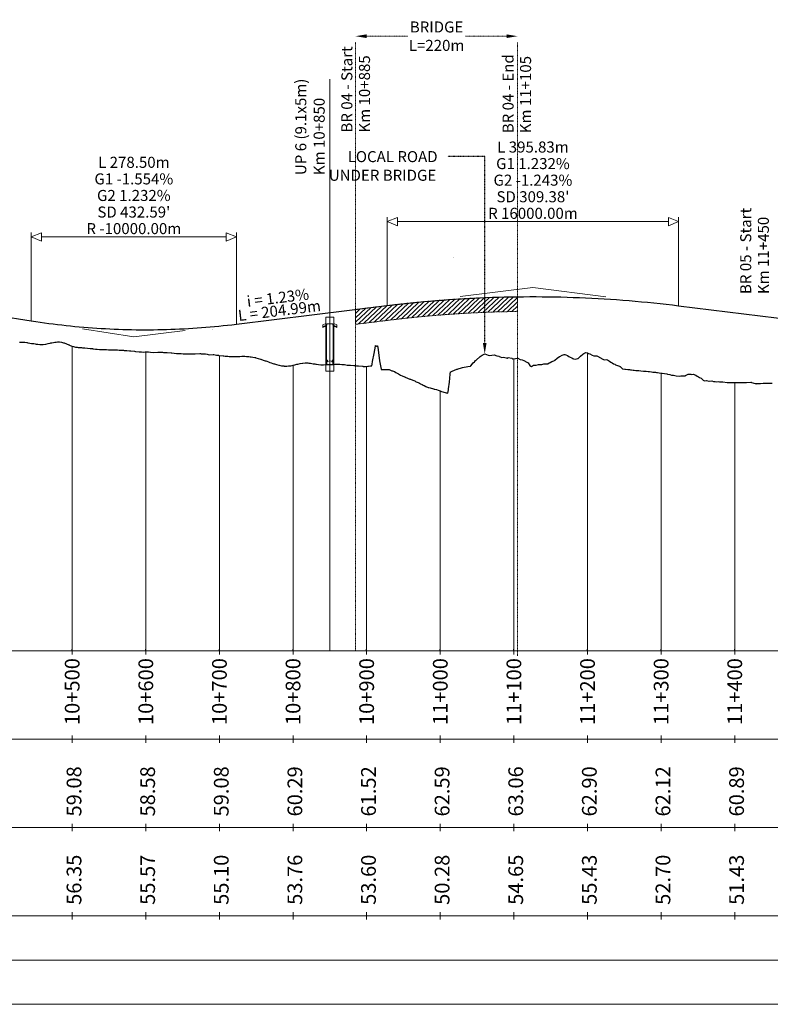
# Model space of a CAD drawing. Units: metres. Extents: x 382726 to 442038, y 4495667 to 4580181.
# Drawn here: x 418547 to 419567, y 4558201 to 4559538 of the extents above; entities that cross this region are included whole.
import ezdxf
from ezdxf.enums import TextEntityAlignment as Align

# ---------------------------------------------------------------- set-up
doc = ezdxf.new("R2010")
doc.units = ezdxf.units.M
doc.header["$LTSCALE"] = 0.1
doc.header["$MEASUREMENT"] = 0
doc.header["$PDMODE"] = 2
doc.header["$PDSIZE"] = 40
doc.linetypes.add('DASHED2', pattern=[0.375, 0.25, -0.125])
doc.layers.get('DEFPOINTS').update_dxf_attribs({"linetype": 'CONTINUOUS'})
doc.layers.add('1', color=7, linetype='CONTINUOUS', lineweight=0)
doc.layers.add('MAIN ROAD UP', color=1, linetype='CONTINUOUS', lineweight=13)
for name, color, linetype in [('2', 7, 'CONTINUOUS'), ('42', 7, 'CONTINUOUS'), ('54', 7, 'CONTINUOUS'), ('60', 7, 'CONTINUOUS'), ('Notes', 7, 'CONTINUOUS'), ('ProjR- Aksi Kryesor', 7, 'CONTINUOUS')]:
    doc.layers.add(name, color=color, linetype=linetype)
doc.styles.get("Standard").update_dxf_attribs({"font": 'arial.ttf'})
doc.styles.add('Style-Arial', font='arial.ttf')
doc.styles.add('Style-font094', font='font094.shx', dxfattribs={"bigfont": 'font094big.shx'})
doc.dimstyles.new('1_10 000', dxfattribs={"dimtxt": 15, "dimasz": 15, "dimexe": 0.18, "dimexo": 0.0625, "dimgap": 0.09, "dimtad": 0, "dimtih": 1, "dimtoh": 1, "dimdec": 0, "dimzin": 0, "dimdsep": 46, "dimtxsty": 'Standard', "dimcen": 0.09, "dimse1": 1, "dimse2": 1, "dimadec": 0, "dimazin": 0, "dimtfac": 1, "dimtdec": 0, "dimtofl": 0, "dimtmove": 0, "dimatfit": 3, "dimfxl": 1, "dimtolj": 1, "dimtzin": 0, "dimlwd": 0, "dimarcsym": 0})

# ---------------------------------------------------------------- blocks, each defined once
blk = doc.blocks.new('*D22')
at = {"layer": 'DEFPOINTS', "color": 0, "linetype": 'DASHED2', "lineweight": 30, "ltscale": 4, "transparency": 16777216}
for p in [(419003.3, 4559515.5), (419003.3, 4559507.1), (419223.3, 4559507.1)]:
    blk.add_point(p, dxfattribs=at)
at = {"layer": 'Notes', "color": 0, "linetype": 'DASHED2', "lineweight": 0, "ltscale": 4, "transparency": 16777216}
for p, q in [((419018.3, 4559515.5), (419074.4, 4559515.5)), ((419208.3, 4559515.5), (419152.3, 4559515.5))]:
    blk.add_line(p, q, dxfattribs=at)
at = {"layer": 'Notes', "color": 0, "linetype": 'DASHED2', "lineweight": 30, "ltscale": 4, "transparency": 16777216}
for points in [[(419018.3, 4559518), (419018.3, 4559513), (419003.3, 4559515.5)], [(419208.3, 4559518), (419208.3, 4559513), (419223.3, 4559515.5)]]:
    blk.add_solid(points, dxfattribs=at)
at = {"layer": 'Notes', "color": 0, "linetype": 'DASHED2', "lineweight": 0, "ltscale": 4, "transparency": 16777216, "insert": (419113.3, 4559515.5), "char_height": 15, "width": 87.153, "attachment_point": 5}
blk.add_mtext('\\A1;BRIDGE\\PL=220m', dxfattribs=at)
blk = doc.blocks.new('Main Road UP_9.1x5')
at = {"layer": 'MAIN ROAD UP'}
for p, q in [((-5.3, 59.3), (-5.3, 48.3)), ((-5.3, 48.3), (-5.3, 59.3)), ((-5.3, 59.3), (5.3, 59.3)), ((5.3, 59.3), (5.3, 48.3)), ((5.3, 59.3), (5.3, 48.3)), ((-9.4, 48.9), (-5.4, 50.9)), ((-9.4, 46.5), (-9.4, 48.9)), ((-5.4, 48.4), (-9.4, 46.5)), ((-5.7, 48.3), (-9.4, 46.4)), ((-9.4, 45.4), (-5.6, 47.3)), ((-9.4, 46.4), (-9.4, 45.4)), ((-5.3, 48.3), (-5.6, 48.3)), ((-5.6, 48.3), (-5.6, 45.3)), ((-5.6, 45.3), (-5.3, 40.3)), ((-5.4, 50.9), (-5.4, 48.4)), ((-5.3, -13.7), (-5.3, 40.3)), ((-4.5, 46.5), (-4.2, 50.3)), ((-4.5, -0.9), (-4.5, 46.5)), ((-4.2, 50.3), (4.2, 50.3)), ((4.2, 50.3), (4.6, 46.4)), ((4.6, 46.4), (4.6, -0.9)), ((5.3, 48.3), (5.6, 48.3)), ((5.6, 45.3), (5.3, 40.3)), ((5.3, 40.3), (5.3, -13.7)), ((9.4, 48.9), (5.4, 50.9)), ((5.4, 50.9), (5.4, 48.4)), ((5.4, 48.4), (9.4, 46.5)), ((5.6, 48.3), (5.6, 45.3)), ((5.7, 48.3), (9.4, 46.4)), ((9.4, 45.4), (5.6, 47.3)), ((9.4, 46.5), (9.4, 48.9)), ((9.4, 46.4), (9.4, 45.4)), ((-4.5, 0), (-4.5, 1)), ((-4.5, 1), (-3.3, 1)), ((-3.4, -1.5), (-3.4, 1)), ((-3.4, 1), (-3.3, 1)), ((-3.3, 1), (-3.2, -0.2)), ((-3.2, -0.8), (0, 0)), ((0, 0), (3.2, -0.8)), ((3.3, 1), (3.2, -0.2)), ((4.6, 1), (3.3, 1)), ((3.4, 1), (3.3, 1)), ((3.4, -1.5), (3.4, 1)), ((4.6, 0), (4.6, 1)), ((-4.2, -4.7), (-4.5, -0.9)), ((4.2, -4.7), (-4.2, -4.7)), ((-3.2, -1.5), (-3.4, -1.5)), ((-3.2, -0.2), (-3.2, -1.5)), ((3.2, -0.2), (3.2, -1.5)), ((3.2, -1.5), (3.4, -1.5)), ((4.6, -0.9), (4.2, -4.7)), ((5.3, -13.7), (-5.3, -13.7))]:
    blk.add_line(p, q, dxfattribs=at)
blk = doc.blocks.new('MULTILEADER')
at = {"layer": 'Notes', "linetype": 'DASHED2'}
for points in [[(312568.6, 4645548.9), (312518.4, 4645548.9)], [(312568.6, 4645295.9), (312568.6, 4645548.9)]]:
    blk.add_lwpolyline(points, dxfattribs=at)
blk.add_solid([(312571.1, 4645295.9), (312568.6, 4645280.9), (312566.1, 4645295.9)], dxfattribs=at)
at = {"layer": 'Notes', "linetype": 'DASHED2', "style": 'Style-Arial'}
for s, p in [('LOCAL ROAD', (312382.4, 4645556.3)), ('UNDER BRIDGE', (312356.8, 4645531))]:
    blk.add_text(s, height=15, dxfattribs=at).set_placement(p, align=Align.TOP_LEFT)

msp = doc.modelspace()

# ---------------------------------------------------------------- hatches: boundary and pattern name
at = {"layer": 'Notes', "lineweight": 13}
h = msp.add_hatch(dxfattribs=at)
h.set_pattern_fill('ANSI31', color=5, scale=35, angle=-1.517062)
h.set_pattern_definition([(43.48293829, (-195, -0.0436), (-3.010606117, 3.174409521), [])])
edge = h.paths.add_edge_path()
edge.add_line((419048.351, 4559129.862), (419056.721, 4559130.871))
edge.add_line((419056.721, 4559130.871), (419065.04, 4559131.83))
edge.add_line((419065.04, 4559131.83), (419073.358, 4559132.745))
edge.add_line((419073.358, 4559132.745), (419081.676, 4559133.616))
edge.add_line((419081.676, 4559133.616), (419089.994, 4559134.443))
edge.add_line((419089.994, 4559134.443), (419098.311, 4559135.227))
edge.add_line((419098.311, 4559135.227), (419106.629, 4559135.967))
edge.add_line((419106.629, 4559135.967), (419114.947, 4559136.663))
edge.add_line((419114.947, 4559136.663), (419123.264, 4559137.315))
edge.add_line((419123.264, 4559137.315), (419131.581, 4559137.923))
edge.add_line((419131.581, 4559137.923), (419139.899, 4559138.488))
edge.add_line((419139.899, 4559138.488), (419148.216, 4559139.009))
edge.add_line((419148.216, 4559139.009), (419156.533, 4559139.486))
edge.add_line((419156.533, 4559139.486), (419164.85, 4559139.919))
edge.add_line((419164.85, 4559139.919), (419173.167, 4559140.309))
edge.add_line((419173.167, 4559140.309), (419181.484, 4559140.654))
edge.add_line((419181.484, 4559140.654), (419189.801, 4559140.956))
edge.add_line((419189.801, 4559140.956), (419198.118, 4559141.214))
edge.add_line((419198.118, 4559141.214), (419206.435, 4559141.429))
edge.add_line((419206.435, 4559141.429), (419214.752, 4559141.599))
edge.add_line((419214.752, 4559141.599), (419223.068, 4559141.726))
edge.add_line((419223.068, 4559141.726), (419223.341, 4559141.729))
edge.add_line((419223.341, 4559141.729), (419223.341, 4559161.73))
edge.add_line((419223.341, 4559161.73), (419222.816, 4559161.725))
edge.add_line((419222.816, 4559161.725), (419214.394, 4559161.596))
edge.add_line((419214.394, 4559161.596), (419205.972, 4559161.424))
edge.add_line((419205.972, 4559161.424), (419197.55, 4559161.206))
edge.add_line((419197.55, 4559161.206), (419189.128, 4559160.945))
edge.add_line((419189.128, 4559160.945), (419180.706, 4559160.639))
edge.add_line((419180.706, 4559160.639), (419172.284, 4559160.289))
edge.add_line((419172.284, 4559160.289), (419163.862, 4559159.895))
edge.add_line((419163.862, 4559159.895), (419155.44, 4559159.456))
edge.add_line((419155.44, 4559159.456), (419147.018, 4559158.973))
edge.add_line((419147.018, 4559158.973), (419138.596, 4559158.446))
edge.add_line((419138.596, 4559158.446), (419130.175, 4559157.874))
edge.add_line((419130.175, 4559157.874), (419121.753, 4559157.258))
edge.add_line((419121.753, 4559157.258), (419113.331, 4559156.598))
edge.add_line((419113.331, 4559156.598), (419104.909, 4559155.893))
edge.add_line((419104.909, 4559155.893), (419096.488, 4559155.144))
edge.add_line((419096.488, 4559155.144), (419088.066, 4559154.35))
edge.add_line((419088.066, 4559154.35), (419079.644, 4559153.513))
edge.add_line((419079.644, 4559153.513), (419071.223, 4559152.631))
edge.add_line((419071.223, 4559152.631), (419062.801, 4559151.704))
edge.add_line((419062.801, 4559151.704), (419054.38, 4559150.734))
edge.add_line((419054.38, 4559150.734), (419045.958, 4559149.719))
edge.add_line((419045.958, 4559149.719), (419003.341, 4559144.47))
edge.add_line((419003.341, 4559144.47), (419003.341, 4559124.319))
edge.add_line((419003.341, 4559124.319), (419048.403, 4559129.869))

# ---------------------------------------------------------------- linework, layer by layer
at = {"layer": '1', "color": 7, "linetype": 'Continuous', "lineweight": 0}
msp.add_line((408118.341, 4558681.14), (441718.341, 4558681.14), dxfattribs=at)
at = {"layer": '1', "color": 7, "linetype": 'Continuous', "lineweight": 30}
for p, q in [((418618.341, 4558681.14), (418618.341, 4558683.14)), ((418718.341, 4558681.14), (418718.341, 4558683.14)), ((418818.341, 4558681.14), (418818.341, 4558683.14)), ((418918.341, 4558681.14), (418918.341, 4558683.14)), ((419018.341, 4558681.14), (419018.341, 4558683.14)), ((419118.341, 4558681.14), (419118.341, 4558683.14)), ((419218.341, 4558681.14), (419218.341, 4558683.14)), ((419318.341, 4558681.14), (419318.341, 4558683.14)), ((419418.341, 4558681.14), (419418.341, 4558683.14)), ((419518.341, 4558681.14), (419518.341, 4558683.14))]:
    msp.add_line(p, q, dxfattribs=at)
at = {"layer": '1', "color": 150, "linetype": 'Continuous', "lineweight": 0, "flags": 128}
for points in [[(419145.268, 4559161.95), (419244.225, 4559174.137), (419343.181, 4559161.842)], [(418632.465, 4559118.185), (418702.088, 4559107.368), (418771.714, 4559115.943)]]:
    msp.add_lwpolyline(points, dxfattribs=at)
at = {"layer": '2', "color": 3, "linetype": 'Continuous', "lineweight": 30, "flags": 128}
msp.add_lwpolyline([(418546.68, 4559100.101), (418549.875, 4559100.07), (418550.242, 4559100.082), (418550.529, 4559100.07), (418553.804, 4559099.89), (418556.874, 4559099.548), (418557.366, 4559099.482), (418557.995, 4559099.388), (418560.928, 4559098.909), (418563.22, 4559098.495), (418564.49, 4559098.32), (418566.116, 4559098.082), (418568.052, 4559097.789), (418569.566, 4559097.569), (418571.614, 4559097.332), (418574.236, 4559097.117), (418575.176, 4559097.03), (418575.911, 4559097.006), (418578.738, 4559097.082), (418582.257, 4559097.572), (418582.3, 4559097.577), (418582.356, 4559097.589), (418585.862, 4559098.222), (418588.602, 4559098.84), (418589.424, 4559099.01), (418590.476, 4559099.251), (418592.986, 4559099.768), (418594.948, 4559100.105), (418596.549, 4559100.297), (418598.597, 4559100.382), (418600.111, 4559100.441), (418601.294, 4559100.367), (418603.673, 4559100.01), (418606.717, 4559099.261), (418607.235, 4559099.14), (418607.639, 4559099.006), (418610.797, 4559097.854), (418613.985, 4559096.548), (418614.359, 4559096.373), (418614.837, 4559096.15), (418617.921, 4559094.776), (418620.33, 4559094), (418621.483, 4559093.709), (418622.958, 4559093.477), (418625.045, 4559093.1), (418626.676, 4559092.933), (418631.078, 4559092.657), (418632.169, 4559092.6), (418633.021, 4559092.562), (418635.731, 4559092.297), (418639.198, 4559091.976), (418639.367, 4559091.961), (418642.855, 4559091.675), (418645.713, 4559091.312), (418646.417, 4559091.261), (418647.319, 4559091.134), (418649.979, 4559090.733), (418652.058, 4559090.537), (418655.439, 4559090.351), (418657.103, 4559090.251), (418658.404, 4559090.184), (418660.665, 4559090.085), (418663.559, 4559090.016), (418664.749, 4559089.98), (418667.789, 4559089.879), (418671.095, 4559089.843), (418671.351, 4559089.833), (418671.679, 4559089.839), (418674.913, 4559089.843), (418677.441, 4559089.832), (418678.475, 4559089.724), (418679.8, 4559089.61), (418682.038, 4559089.397), (418683.786, 4559089.338), (418685.6, 4559089.177), (418687.92, 4559089.082), (418689.162, 4559088.972), (418690.132, 4559088.917), (418692.724, 4559088.684), (418696.04, 4559088.413), (418696.286, 4559088.392), (418696.477, 4559088.378), (418698.04, 4559088.225), (418702.823, 4559087.759), (418704.161, 4559087.622), (418709.169, 4559086.932), (418712.281, 4559086.743), (418715.514, 4559086.662), (418717.658, 4559086.825), (418720.401, 4559086.872), (418721.86, 4559086.805), (418724.782, 4559086.367), (418728.205, 4559086.094), (418728.344, 4559086.079), (418728.522, 4559086.077), (418734.551, 4559086.526), (418736.642, 4559086.589), (418739.03, 4559086.574), (418740.896, 4559086.394), (418742.592, 4559086.18), (418744.762, 4559086.21), (418746.154, 4559086.18), (418747.242, 4559086.111), (418752.883, 4559085.662), (418753.278, 4559085.636), (418753.588, 4559085.598), (418756.84, 4559085.262), (418759.933, 4559084.804), (418760.402, 4559084.718), (418761.003, 4559084.689), (418766.279, 4559084.52), (418769.123, 4559084.393), (418771.089, 4559084.238), (418772.624, 4559084.116), (418774.651, 4559084.141), (418777.243, 4559084.093), (418778.97, 4559084.092), (418781.775, 4559084.185), (418785.316, 4559084.321), (418785.337, 4559084.321), (418785.364, 4559084.324), (418791.661, 4559084.545), (418792.461, 4559084.494), (418793.484, 4559084.391), (418798.007, 4559084.348), (418799.585, 4559084.156), (418801.604, 4559083.673), (418804.352, 4559083.113), (418809.725, 4559083.145), (418810.271, 4559083.198), (418810.698, 4559083.131), (418814.178, 4559082.629), (418817.044, 4559082.261), (418817.395, 4559082.205), (418817.845, 4559082.167), (418823.389, 4559081.632), (418824.519, 4559081.459), (418825.965, 4559081.234), (418828.081, 4559080.972), (418829.735, 4559080.855), (418831.643, 4559080.729), (418834.086, 4559080.651), (418835.205, 4559080.587), (418836.08, 4559080.579), (418838.767, 4559080.585), (418842.206, 4559080.678), (418842.329, 4559080.675), (418842.426, 4559080.676), (418845.891, 4559080.765), (418848.771, 4559080.895), (418849.453, 4559080.947), (418850.326, 4559080.992), (418853.015, 4559080.926), (418855.117, 4559080.85), (418856.578, 4559080.763), (418858.446, 4559080.604), (418860.14, 4559080.398), (418861.463, 4559080.222), (418863.702, 4559079.797), (418866.567, 4559079.213), (418867.264, 4559079.055), (418867.808, 4559078.94), (418870.826, 4559078.043), (418874.154, 4559077.054), (418874.388, 4559076.971), (418874.687, 4559076.87), (418877.95, 4559075.785), (418880.499, 4559074.945), (418881.512, 4559074.578), (418882.807, 4559074.119), (418885.074, 4559073.307), (418886.845, 4559072.698), (418888.636, 4559072.051), (418890.928, 4559071.243), (418892.198, 4559070.796), (418893.191, 4559070.469), (418895.76, 4559069.721), (418899.048, 4559068.883), (418899.322, 4559068.814), (418899.536, 4559068.769), (418902.884, 4559068.143), (418905.882, 4559067.76), (418906.446, 4559067.686), (418907.168, 4559067.664), (418910.008, 4559067.543), (418912.227, 4559067.736), (418913.57, 4559067.85), (418915.289, 4559068.18), (418917.132, 4559068.454), (418918.573, 4559068.798), (418920.694, 4559069.284), (418923.409, 4559070.081), (418924.256, 4559070.242), (418924.919, 4559070.403), (418927.818, 4559070.986), (418931.264, 4559071.766), (418931.38, 4559071.788), (418931.529, 4559071.801), (418934.942, 4559071.898), (418937.61, 4559072.025), (418938.504, 4559071.913), (418939.649, 4559071.773), (418942.067, 4559071.462), (418943.955, 4559071.245), (418945.629, 4559070.89), (418947.77, 4559070.519), (418949.191, 4559070.313), (418950.301, 4559070.224), (418952.753, 4559069.796), (418955.89, 4559069.45), (418956.315, 4559069.407), (418956.646, 4559069.394), (418959.877, 4559069.397), (418962.992, 4559069.539), (418963.439, 4559069.555), (418964.01, 4559069.591), (418967.001, 4559069.734), (418969.338, 4559069.912), (418970.563, 4559069.953), (418972.131, 4559069.984), (418974.125, 4559069.976), (418975.683, 4559070.053), (418977.687, 4559070.095), (418980.251, 4559070.127), (418981.249, 4559070.092), (418982.029, 4559070.075), (418984.811, 4559069.893), (418988.371, 4559069.72), (418988.373, 4559069.72), (418988.374, 4559069.72), (418991.935, 4559068.987), (418994.72, 4559068.757), (418995.497, 4559068.782), (418996.492, 4559068.717), (419001.066, 4559068.349), (419002.621, 4559068.254), (419004.612, 4559068.114), (419006.183, 4559067.991), (419007.411, 4559067.881), (419012.732, 4559067.336), (419013.307, 4559067.285), (419013.757, 4559067.239), (419016.869, 4559066.904), (419020.102, 4559067.355), (419021.032, 4559067.636), (419023.594, 4559067.911), (419025.155, 4559067.978), (419025.284, 4559067.96), (419025.693, 4559070.108), (419026.448, 4559073.707), (419028.431, 4559084.804), (419030.213, 4559094.571), (419030.256, 4559094.724), (419030.484, 4559095.34), (419030.611, 4559094.882), (419031.562, 4559094.753), (419032.375, 4559094.768), (419032.771, 4559095.083), (419032.996, 4559094.956), (419033.145, 4559094.56), (419033.315, 4559093.363), (419035.944, 4559074.807), (419037.832, 4559063.615), (419037.943, 4559062.978), (419039.447, 4559063.177), (419045.431, 4559062.944), (419045.485, 4559062.943), (419048.928, 4559062.757), (419051.83, 4559061.557), (419052.49, 4559061.32), (419053.334, 4559061.016), (419056.052, 4559060.068), (419058.176, 4559058.713), (419059.614, 4559057.866), (419061.454, 4559056.896), (419063.176, 4559055.983), (419064.522, 4559055.388), (419066.738, 4559054.326), (419069.574, 4559053.119), (419070.3, 4559052.806), (419070.867, 4559052.589), (419073.862, 4559051.367), (419077.213, 4559050.047), (419077.424, 4559049.97), (419077.695, 4559049.856), (419080.986, 4559048.553), (419083.558, 4559047.368), (419084.548, 4559046.908), (419085.815, 4559046.329), (419088.11, 4559045.323), (419089.904, 4559044.471), (419091.672, 4559043.654), (419093.935, 4559042.545), (419095.234, 4559041.839), (419096.249, 4559041.302), (419098.796, 4559040.026), (419102.056, 4559038.732), (419102.358, 4559038.618), (419102.595, 4559038.56), (419104.524, 4559038.032), (419108.941, 4559036.874), (419109.482, 4559036.68), (419110.176, 4559036.445), (419113.044, 4559035.607), (419115.286, 4559034.902), (419116.607, 4559034.464), (419118.296, 4559033.922), (419120.169, 4559033.322), (419121.632, 4559032.87), (419126.416, 4559031.352), (419127.025, 4559031.159), (419128.499, 4559030.728), (419128.791, 4559030.64), (419128.801, 4559030.744), (419129.337, 4559035.543), (419129.501, 4559036.817), (419130.678, 4559045.943), (419131.242, 4559050.985), (419132, 4559056.74), (419132.292, 4559059.65), (419132.378, 4559059.69), (419132.575, 4559059.767), (419134.453, 4559060.623), (419134.537, 4559060.656), (419140.669, 4559063.23), (419141.541, 4559063.574), (419142.657, 4559063.98), (419147.014, 4559065.269), (419148.665, 4559065.596), (419150.777, 4559065.985), (419153.36, 4559066.473), (419155.789, 4559067.005), (419158.898, 4559067.354), (419159.456, 4559067.375), (419160.071, 4559067.745), (419162.913, 4559072.194), (419164.901, 4559073.558), (419165.455, 4559074.027), (419166.4, 4559074.977), (419167.018, 4559075.826), (419172.397, 4559080.488), (419175.138, 4559082.389), (419178.742, 4559084.138), (419183.259, 4559082.614), (419185.088, 4559082.133), (419191.379, 4559082.904), (419191.409, 4559082.907), (419191.433, 4559082.906), (419194.971, 4559081.454), (419197.779, 4559081.114), (419198.533, 4559080.6), (419199.499, 4559080.266), (419202.096, 4559079.196), (419204.124, 4559079.568), (419207.619, 4559078.903), (419209.22, 4559078.341), (419210.47, 4559079.246), (419215.74, 4559078.318), (419216.344, 4559077.671), (419216.816, 4559077.486), (419220.663, 4559077.942), (419223.161, 4559078.394), (419223.468, 4559078.348), (419223.86, 4559078.22), (419227.03, 4559076.699), (419229.507, 4559076.29), (419231.98, 4559075.277), (419235.852, 4559072.867), (419237.716, 4559071.904), (419240.101, 4559068.348), (419241.278, 4559067.47), (419242.198, 4559067.228), (419244.84, 4559068.827), (419248.221, 4559068.822), (419248.402, 4559068.832), (419248.544, 4559068.819), (419251.964, 4559069.988), (419254.889, 4559069.864), (419255.526, 4559069.903), (419256.341, 4559069.71), (419259.088, 4559070.509), (419261.235, 4559070.567), (419262.65, 4559070.712), (419264.462, 4559070.618), (419266.212, 4559071.926), (419267.58, 4559072.461), (419269.774, 4559073.917), (419272.582, 4559074.905), (419273.336, 4559075.395), (419273.926, 4559075.669), (419276.898, 4559078.221), (419280.272, 4559080.483), (419280.46, 4559080.66), (419280.702, 4559080.823), (419284.022, 4559082.609), (419286.617, 4559083.21), (419287.585, 4559083.241), (419288.822, 4559082.901), (419291.147, 4559081.897), (419292.963, 4559080.827), (419294.709, 4559079.768), (419296.943, 4559078.601), (419298.271, 4559077.687), (419299.308, 4559077.333), (419301.833, 4559076.808), (419305.063, 4559077.841), (419305.395, 4559077.93), (419305.654, 4559078.107), (419308.957, 4559080.911), (419311.999, 4559083.81), (419313.183, 4559084.683), (419316.081, 4559086.229), (419318.345, 4559085.467), (419319.643, 4559084.897), (419321.304, 4559084.233), (419324.691, 4559082.659), (419326.767, 4559081.471), (419329.424, 4559081.733), (419331.036, 4559081.476), (419336.801, 4559078.202), (419337.382, 4559077.839), (419337.453, 4559077.824), (419337.544, 4559077.768), (419341.015, 4559076.047), (419343.727, 4559076.628), (419345.665, 4559076.28), (419348.139, 4559074.26), (419350.073, 4559073.056), (419351.701, 4559072.019), (419353.785, 4559070.686), (419355.263, 4559070.299), (419356.419, 4559069.501), (419361.905, 4559067.525), (419362.387, 4559067.18), (419362.764, 4559066.938), (419365.949, 4559064), (419369.11, 4559063.552), (419369.511, 4559063.493), (419370.025, 4559063.43), (419373.074, 4559063.188), (419375.455, 4559062.818), (419376.636, 4559062.687), (419378.146, 4559062.434), (419380.198, 4559062.119), (419381.801, 4559061.931), (419383.76, 4559061.772), (419386.266, 4559061.639), (419387.322, 4559061.591), (419388.147, 4559061.496), (419390.884, 4559061.278), (419394.386, 4559060.931), (419394.446, 4559060.928), (419394.492, 4559060.924), (419398.008, 4559060.712), (419400.838, 4559060.295), (419401.57, 4559060.234), (419402.507, 4559060.084), (419405.132, 4559059.789), (419407.183, 4559059.565), (419408.694, 4559059.422), (419410.627, 4559059.162), (419412.256, 4559059.029), (419413.529, 4559058.915), (419415.818, 4559058.561), (419418.747, 4559058.117), (419419.38, 4559058.063), (419419.874, 4559058.014), (419422.942, 4559057.652), (419426.22, 4559056.906), (419426.868, 4559056.786), (419430.066, 4559056.372), (419432.566, 4559055.367), (419434.988, 4559055.249), (419438.911, 4559054.172), (419443.108, 4559054.099), (419445.257, 4559054.168), (419447.876, 4559054.4), (419451.229, 4559054.49), (419451.438, 4559054.613), (419451.602, 4559054.639), (419455, 4559056.689), (419457.948, 4559056.564), (419458.562, 4559056.641), (419459.349, 4559056.39), (419462.125, 4559056.601), (419464.294, 4559055.561), (419465.687, 4559055.076), (419467.469, 4559053.773), (419469.249, 4559053.19), (419470.639, 4559052.031), (419472.811, 4559051.091), (419475.589, 4559048.328), (419476.373, 4559047.943), (419476.985, 4559047.43), (419479.935, 4559047.936), (419483.33, 4559047.269), (419483.497, 4559047.242), (419483.71, 4559047.24), (419487.059, 4559047.385), (419489.676, 4559046.881), (419490.621, 4559046.611), (419491.83, 4559046.527), (419494.183, 4559046.389), (419496.022, 4559046.69), (419497.745, 4559046.246), (419499.95, 4559046.434), (419501.307, 4559046.212), (419502.367, 4559046.226), (419508.071, 4559045.268), (419508.431, 4559045.12), (419508.713, 4559045.116), (419511.009, 4559045.23), (419515.058, 4559045.411), (419515.555, 4559045.46), (419516.191, 4559045.485), (419519.117, 4559045.47), (419521.404, 4559045.414), (419522.679, 4559045.42), (419524.311, 4559045.424), (419526.241, 4559045.424), (419527.75, 4559045.407), (419529.803, 4559045.413), (419532.432, 4559045.443), (419533.365, 4559045.458), (419534.095, 4559045.458), (419540.043, 4559045.698), (419540.441, 4559045.687), (419541.076, 4559045.511), (419546.058, 4559043.919), (419546.752, 4559043.812), (419547.23, 4559043.74), (419547.241, 4559043.74), (419547.291, 4559043.74), (419548.096, 4559043.761), (419553.132, 4559044.029), (419556.792, 4559044.359), (419559.477, 4559044.492), (419564.913, 4559044.212), (419565.424, 4559044.224), (419565.823, 4559044.226), (419569.078, 4559044.245)], dxfattribs=at)
at = {"layer": '42', "color": 10, "linetype": 'Continuous', "lineweight": 0}
for p, q in [((419046.312, 4559149.762), (419046.312, 4559269.762)), ((419442.138, 4559149.546), (419442.138, 4559269.762)), ((418562.842, 4559129.002), (418562.842, 4559249.002)), ((418841.34, 4559124.518), (418841.34, 4559249.002))]:
    msp.add_line(p, q, dxfattribs=at)
at = {"layer": '42', "color": 10, "linetype": 'Continuous', "lineweight": 30}
for p, q in [((417762.92, 4559253.282), (418562.842, 4559129.002)), ((418841.34, 4559124.518), (419046.312, 4559149.762)), ((419442.138, 4559149.546), (420215.882, 4559053.408))]:
    msp.add_line(p, q, dxfattribs=at)
at = {"layer": '42', "color": 10, "linetype": 'Continuous', "lineweight": 0, "flags": 128}
for points in [[(419060.17, 4559263.762), (419428.28, 4559263.762)], [(418576.7, 4559243.002), (418827.481, 4559243.002)]]:
    msp.add_lwpolyline(points, dxfattribs=at)
at = {"layer": '42', "color": 10, "linetype": 'Continuous', "lineweight": 30, "flags": 128}
for points in [[(419046.312, 4559149.762), (419054.733, 4559150.777), (419063.155, 4559151.748), (419071.576, 4559152.674), (419079.998, 4559153.556), (419088.419, 4559154.394), (419096.841, 4559155.187), (419105.263, 4559155.936), (419113.685, 4559156.641), (419122.106, 4559157.301), (419130.528, 4559157.918), (419138.95, 4559158.489), (419147.372, 4559159.017), (419155.794, 4559159.5), (419164.216, 4559159.938), (419172.638, 4559160.333), (419181.06, 4559160.683), (419189.482, 4559160.989), (419197.904, 4559161.25), (419206.326, 4559161.467), (419214.748, 4559161.64), (419223.17, 4559161.768), (419231.592, 4559161.852), (419240.014, 4559161.892), (419248.436, 4559161.887), (419256.858, 4559161.838), (419265.28, 4559161.745), (419273.702, 4559161.608), (419282.124, 4559161.426), (419290.546, 4559161.199), (419298.968, 4559160.929), (419307.39, 4559160.614), (419315.812, 4559160.255), (419324.234, 4559159.851), (419332.656, 4559159.403), (419341.078, 4559158.911), (419349.5, 4559158.374), (419357.922, 4559157.794), (419366.343, 4559157.168), (419374.765, 4559156.499), (419383.187, 4559155.785), (419391.609, 4559155.027), (419400.03, 4559154.224), (419408.452, 4559153.377), (419416.874, 4559152.486), (419425.295, 4559151.55), (419433.717, 4559150.571), (419442.138, 4559149.546)], [(418562.842, 4559129.002), (418568.767, 4559128.099), (418574.692, 4559127.231), (418580.617, 4559126.398), (418586.542, 4559125.6), (418592.467, 4559124.838), (418598.392, 4559124.11), (418604.318, 4559123.418), (418610.243, 4559122.761), (418616.168, 4559122.139), (418622.094, 4559121.552), (418628.019, 4559121), (418633.945, 4559120.483), (418639.87, 4559120.002), (418645.796, 4559119.555), (418651.721, 4559119.144), (418657.647, 4559118.767), (418663.572, 4559118.426), (418669.498, 4559118.12), (418675.424, 4559117.849), (418681.349, 4559117.613), (418687.275, 4559117.412), (418693.201, 4559117.247), (418699.126, 4559117.116), (418705.052, 4559117.021), (418710.978, 4559116.961), (418716.903, 4559116.935), (418722.829, 4559116.945), (418728.755, 4559116.99), (418734.68, 4559117.071), (418740.606, 4559117.186), (418746.532, 4559117.336), (418752.457, 4559117.522), (418758.383, 4559117.742), (418764.309, 4559117.998), (418770.234, 4559118.289), (418776.16, 4559118.615), (418782.085, 4559118.976), (418788.011, 4559119.372), (418793.937, 4559119.803), (418799.862, 4559120.27), (418805.788, 4559120.771), (418811.713, 4559121.308), (418817.638, 4559121.88), (418823.564, 4559122.487), (418829.489, 4559123.129), (418835.414, 4559123.806), (418841.34, 4559124.518)]]:
    msp.add_lwpolyline(points, dxfattribs=at)
at = {"layer": '42', "color": 10, "linetype": 'Continuous', "lineweight": 0}
for points in [[(419046.312, 4559263.762), (419060.17, 4559258.022), (419060.17, 4559269.502)], [(419442.138, 4559263.762), (419428.28, 4559269.502), (419428.28, 4559258.022)], [(418562.842, 4559243.002), (418576.7, 4559237.261), (418576.7, 4559248.742)], [(418841.34, 4559243.002), (418827.481, 4559248.742), (418827.481, 4559237.261)]]:
    msp.add_3dface(points, dxfattribs=at)
at = {"layer": '54', "color": 7, "linetype": 'Continuous', "lineweight": 0, "flags": 128}
for points in [[(418618.341, 4559094.641), (418618.341, 4558686.14), (418618.341, 4558683.14), (418618.341, 4558681.14)], [(418718.341, 4559086.837), (418718.341, 4558686.14), (418718.341, 4558683.14), (418718.341, 4558681.14)], [(418818.341, 4559082.119), (418818.341, 4558686.14), (418818.341, 4558683.14), (418818.341, 4558681.14)], [(419218.341, 4559077.667), (419218.341, 4558686.14), (419218.341, 4558683.14), (419218.341, 4558681.14)], [(419318.341, 4559085.468), (419318.341, 4558686.14), (419318.341, 4558683.14), (419318.341, 4558681.14)], [(418918.341, 4559068.742), (418918.341, 4558686.14), (418918.341, 4558683.14), (418918.341, 4558681.14)], [(419018.341, 4559067.109), (419018.341, 4558686.14), (419018.341, 4558683.14), (419018.341, 4558681.14)], [(419418.341, 4559058.179), (419418.341, 4558686.14), (419418.341, 4558683.14), (419418.341, 4558681.14)], [(419518.341, 4559045.474), (419518.341, 4558686.14), (419518.341, 4558683.14), (419518.341, 4558681.14)], [(419118.341, 4559033.908), (419118.341, 4558686.14), (419118.341, 4558683.14), (419118.341, 4558681.14)]]:
    msp.add_lwpolyline(points, dxfattribs=at)
at = {"layer": '54', "color": 7, "linetype": 'Continuous', "lineweight": 0}
for points in [[(408118.341, 4558561.14), (441718.341, 4558561.14), (441718.341, 4558681.14), (408118.341, 4558681.14)], [(408118.341, 4558441.14), (441718.341, 4558441.14), (441718.341, 4558561.14), (408118.341, 4558561.14)], [(408118.341, 4558321.14), (441718.341, 4558321.14), (441718.341, 4558441.14), (408118.341, 4558441.14)], [(408118.341, 4558201.14), (441718.341, 4558201.14), (441718.341, 4558321.14), (408118.341, 4558321.14)]]:
    msp.add_3dface(points, dxfattribs=at)
at = {"layer": '60', "linetype": 'Continuous', "lineweight": 0, "flags": 128}
for points in [[(418618.341, 4558676.14), (418618.341, 4558686.14)], [(418718.341, 4558676.14), (418718.341, 4558686.14)], [(418818.341, 4558676.14), (418818.341, 4558686.14)], [(418918.341, 4558676.14), (418918.341, 4558686.14)], [(419018.341, 4558676.14), (419018.341, 4558686.14)], [(419118.341, 4558676.14), (419118.341, 4558686.14)], [(419218.341, 4558676.14), (419218.341, 4558686.14)], [(419318.341, 4558676.14), (419318.341, 4558686.14)], [(419418.341, 4558676.14), (419418.341, 4558686.14)], [(419518.341, 4558676.14), (419518.341, 4558686.14)], [(418618.341, 4558556.14), (418618.341, 4558566.14)], [(418718.341, 4558556.14), (418718.341, 4558566.14)], [(418818.341, 4558556.14), (418818.341, 4558566.14)], [(418918.341, 4558556.14), (418918.341, 4558566.14)], [(419018.341, 4558556.14), (419018.341, 4558566.14)], [(419118.341, 4558556.14), (419118.341, 4558566.14)], [(419218.341, 4558556.14), (419218.341, 4558566.14)], [(419318.341, 4558556.14), (419318.341, 4558566.14)], [(419418.341, 4558556.14), (419418.341, 4558566.14)], [(419518.341, 4558556.14), (419518.341, 4558566.14)], [(418618.341, 4558436.14), (418618.341, 4558446.14)], [(418718.341, 4558436.14), (418718.341, 4558446.14)], [(418818.341, 4558436.14), (418818.341, 4558446.14)], [(418918.341, 4558436.14), (418918.341, 4558446.14)], [(419018.341, 4558436.14), (419018.341, 4558446.14)], [(419118.341, 4558436.14), (419118.341, 4558446.14)], [(419218.341, 4558436.14), (419218.341, 4558446.14)], [(419318.341, 4558436.14), (419318.341, 4558446.14)], [(419418.341, 4558436.14), (419418.341, 4558446.14)], [(419518.341, 4558436.14), (419518.341, 4558446.14)], [(418618.341, 4558316.14), (418618.341, 4558326.14)], [(418718.341, 4558316.14), (418718.341, 4558326.14)], [(418818.341, 4558316.14), (418818.341, 4558326.14)], [(418918.341, 4558316.14), (418918.341, 4558326.14)], [(419018.341, 4558316.14), (419018.341, 4558326.14)], [(419118.341, 4558316.14), (419118.341, 4558326.14)], [(419218.341, 4558316.14), (419218.341, 4558326.14)], [(419318.341, 4558316.14), (419318.341, 4558326.14)], [(419418.341, 4558316.14), (419418.341, 4558326.14)], [(419518.341, 4558316.14), (419518.341, 4558326.14)], [(415907.929, 4558277.214), (416159.197, 4558261.14), (416159.197, 4558261.14), (416796.5, 4558261.14), (416796.5, 4558271.014), (418181.338, 4558271.014), (418181.338, 4558261.14), (420494.656, 4558261.14), (420494.656, 4558261.14), (420574.656, 4558213.14), (420574.656, 4558213.14), (421341.933, 4558213.14), (421341.933, 4558213.14), (421421.933, 4558261.14), (421421.933, 4558261.14), (421466.013, 4558261.14), (421466.013, 4558261.14), (421599.347, 4558289.94), (421599.347, 4558289.94), (421937.563, 4558289.94), (421937.563, 4558289.94), (422070.896, 4558261.14), (422070.896, 4558261.14), (424715.909, 4558261.14)]]:
    msp.add_lwpolyline(points, dxfattribs=at)
at = {"layer": 'Notes', "color": 5, "linetype": 'DASHED2', "lineweight": 0, "ltscale": 4}
for p, q in [((419003.341, 4559507.434), (419003.341, 4558680.41)), ((419223.341, 4559507.121), (419223.341, 4558674.21))]:
    msp.add_line(p, q, dxfattribs=at)
at = {"layer": 'Notes', "color": 1, "linetype": 'DASHED2', "lineweight": 13, "ltscale": 7.5}
msp.add_lwpolyline([(418968.341, 4558681.113), (418968.341, 4559260.392), (418968.341, 4559314.2), (418968.341, 4559457.155)], dxfattribs=at)
at = {"layer": 'Notes', "color": 5, "linetype": 'DASHED2', "lineweight": 0, "ltscale": 4, "flags": 128}
msp.add_lwpolyline([(419048.351, 4559129.862), (419056.721, 4559130.871), (419065.04, 4559131.83), (419073.358, 4559132.745), (419081.676, 4559133.616), (419089.994, 4559134.443), (419098.311, 4559135.227), (419106.629, 4559135.967), (419114.947, 4559136.663), (419123.264, 4559137.315), (419131.581, 4559137.923), (419139.899, 4559138.488), (419148.216, 4559139.009), (419156.533, 4559139.486), (419164.85, 4559139.919), (419173.167, 4559140.309), (419181.484, 4559140.654), (419189.801, 4559140.956), (419198.118, 4559141.214), (419206.435, 4559141.429), (419214.752, 4559141.599), (419223.068, 4559141.726), (419223.341, 4559141.729), (419223.341, 4559161.73), (419222.816, 4559161.725), (419214.394, 4559161.596), (419205.972, 4559161.424), (419197.55, 4559161.206), (419189.128, 4559160.945), (419180.706, 4559160.639), (419172.284, 4559160.289), (419163.862, 4559159.895), (419155.44, 4559159.456), (419147.018, 4559158.973), (419138.596, 4559158.446), (419130.175, 4559157.874), (419121.753, 4559157.258), (419113.331, 4559156.598), (419104.909, 4559155.893), (419096.488, 4559155.144), (419088.066, 4559154.35), (419079.644, 4559153.513), (419071.223, 4559152.631), (419062.801, 4559151.704), (419054.38, 4559150.734), (419045.958, 4559149.719), (419003.341, 4559144.47), (419003.341, 4559124.319), (419048.403, 4559129.869)], dxfattribs=at)

# ---------------------------------------------------------------- block references
at = {"layer": 'MAIN ROAD UP', "color": 30}
msp.add_blockref('Main Road UP_9.1x5', (418968.341, 4559074.536), dxfattribs=at)
at = {"layer": 'Notes', "linetype": 'DASHED2', "lineweight": 13}
msp.add_blockref('MULTILEADER', (106610.134, -86196.811), dxfattribs=at)

# ---------------------------------------------------------------- texts
at = {"layer": '42', "color": 10, "lineweight": 0, "style": 'Style-Arial'}
for s, p in [('L 395.83m', (419244.225, 4559357.512)), ('L 278.50m', (418702.091, 4559336.752)), ('G1 1.232%', (419244.225, 4559335.012)), ('G1 -1.554%', (418702.091, 4559314.252)), ('G2 -1.243%', (419244.225, 4559312.512)), ('G2 1.232%', (418702.091, 4559291.752)), ("SD 309.38'", (419244.225, 4559290.012)), ("SD 432.59'", (418702.091, 4559269.252)), ('R 16000.00m', (419244.225, 4559267.512)), ('R -10000.00m', (418702.091, 4559246.752))]:
    msp.add_text(s, height=15, dxfattribs=at).set_placement(p, align=Align.CENTER)
at = {"layer": '42', "color": 1, "lineweight": 0, "style": 'Style-Arial'}
msp.add_text('i = 1.23%', height=15, rotation=7.021183, dxfattribs=at).set_placement((418898.63, 4559152.984), align=Align.CENTER)
msp.add_text('L = 204.99m', height=15, rotation=7.021183, dxfattribs=at).set_placement((418898.936, 4559150.503), align=Align.TOP_CENTER)
at = {"layer": '60', "lineweight": 0, "style": 'Style-Arial'}
for s, p in [('10+500', (418618.341, 4558671.14)), ('10+600', (418718.341, 4558671.14)), ('10+700', (418818.341, 4558671.14)), ('10+800', (418918.341, 4558671.14)), ('10+900', (419018.341, 4558671.14)), ('11+000', (419118.341, 4558671.14)), ('11+100', (419218.341, 4558671.14)), ('11+200', (419318.341, 4558671.14)), ('11+300', (419418.341, 4558671.14)), ('11+400', (419518.341, 4558671.14))]:
    msp.add_text(s, height=20, rotation=90, dxfattribs=at).set_placement(p, align=Align.MIDDLE_RIGHT)
for s, p in [('59.08', (418610.841, 4558456.14)), ('58.58', (418710.841, 4558456.14)), ('59.08', (418810.841, 4558456.14)), ('60.29', (418910.841, 4558456.14)), ('61.52', (419010.841, 4558456.14)), ('62.59', (419110.841, 4558456.14)), ('63.06', (419210.841, 4558456.14)), ('62.90', (419310.841, 4558456.14)), ('62.12', (419410.841, 4558456.14)), ('60.89', (419510.841, 4558456.14)), ('56.35', (418610.841, 4558336.14)), ('55.57', (418710.841, 4558336.14)), ('55.10', (418810.841, 4558336.14)), ('53.76', (418910.841, 4558336.14)), ('53.60', (419010.841, 4558336.14)), ('50.28', (419110.841, 4558336.14)), ('54.65', (419210.841, 4558336.14)), ('55.43', (419310.841, 4558336.14)), ('52.70', (419410.841, 4558336.14)), ('51.43', (419510.841, 4558336.14))]:
    msp.add_text(s, height=20, rotation=90, dxfattribs=at).set_placement(p, align=Align.TOP_LEFT)
at = {"layer": 'Notes', "color": 5, "linetype": 'DASHED2', "lineweight": 0, "ltscale": 4, "style": 'Style-Arial'}
for s, p in [('BR 04 - Start', (418998.942, 4559384.641)), ('BR 04 - End', (419217.956, 4559383.756)), ('Km 10+885', (419022.906, 4559384.641)), ('Km 11+105', (419241.709, 4559383.756)), ('BR 05 - Start', (419540.745, 4559165.433)), ('Km 11+450', (419564.709, 4559165.433))]:
    msp.add_text(s, height=15, rotation=90, dxfattribs=at).set_placement(p)
at = {"layer": 'Notes', "color": 1, "lineweight": 13, "insert": (418921.358, 4559326.907), "char_height": 15, "width": 218.55917, "attachment_point": 1, "rotation": 90, "style": 'Style-Arial'}
msp.add_mtext('UP 6 (9.1x5m)\\PKm 10+850', dxfattribs=at)
at = {"layer": 'ProjR- Aksi Kryesor', "style": 'Style-font094'}
for s, p in [('A', (419136.31, 4559215.411)), ('B', (418809.159, 4559116.069))]:
    msp.add_text(s, height=1.75, dxfattribs=at).set_placement(p, align=Align.MIDDLE_CENTER)

# ---------------------------------------------------------------- dimensions: what is measured, and where the dimension line sits
at = {"layer": 'Notes', "color": 5, "linetype": 'DASHED2', "lineweight": 0, "ltscale": 4}
dim = msp.add_linear_dim(base=(419003.341, 4559515.52), p1=(419223.341, 4559507.121), p2=(419003.341, 4559507.121), text='BRIDGE\\P<>', dimstyle='1_10 000', override={"dimpost": 'L=<>m'}, dxfattribs=at)
dim.commit()
dim.dimension.update_dxf_attribs({"geometry": '*D22', "text_midpoint": (419113.341, 4559515.52)})

doc.saveas('drawing.dxf')
